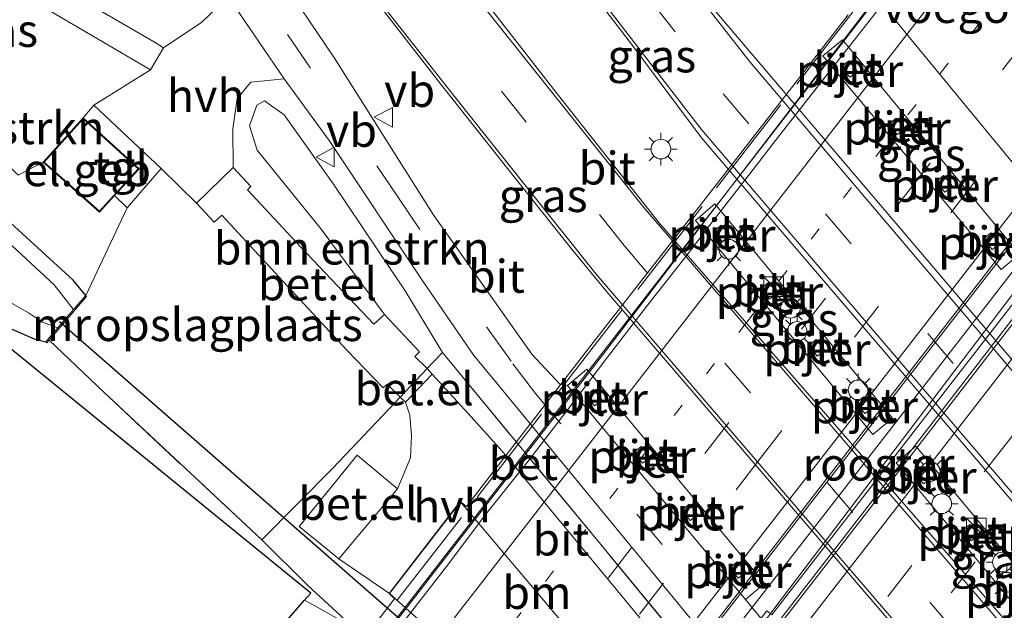
# Model space of a CAD drawing. Units: metres. Extents: x 100277 to 109942, y 499998 to 506250.
# Drawn here: x 109317 to 109392, y 503285 to 503330 of the extents above; entities that cross this region are included whole.
import ezdxf
from ezdxf.enums import TextEntityAlignment as Align

# ---------------------------------------------------------------- set-up
doc = ezdxf.new("R2010")
doc.units = ezdxf.units.M
for name, pattern in [('IE-TERREINAFSCHEIDING', [10, 8, -2]), ('VW-1-3_STREEP', [4, 1, -3]), ('VW-3-9_STREEP', [12, 3, -9])]:
    doc.linetypes.add(name, pattern=pattern)
doc.layers.get('0').update_dxf_attribs({"lineweight": 25})
for name, color, linetype, lineweight in [('B-ME-BV-GELEIDECONSTRUCTIE-GELEIDERAIL-L-B2', 213, 'BV-GELEIDERAIL', 18), ('B-ME-GR-BOMENSTRUIKEN-GV-B6', 93, 'Continuous', 18), ('B-ME-GW-TEENLIJN-L-B1', 93, 'Continuous', 18), ('B-ME-IE-GRASLAND-GV-B6', 93, 'Continuous', 18), ('B-ME-IE-GRONDWERKLIJN-GROND_INGERICHT-GV-B6', 253, 'Continuous', 18), ('B-ME-IE-INRICHTINGSELEMENT-GV-B7', 253, 'Continuous', 18), ('B-ME-IE-INRICHTINGSELEMENT-S-B1', 253, 'Continuous', 18), ('B-ME-IE-MEUBILAIR_WEGMEUBILAIR-LICHTMAST-S-B1', 8, 'Continuous', 18), ('B-ME-IE-MEUBILAIR_WEGMEUBILAIR-LIJNVERLICHT-L-B1', 8, 'VW-LIJNV', 18), ('B-ME-IE-TERREINAFSCHEIDING-DOORGANG-L-B1', 8, 'IE-TERREINAFSCHEIDING-KUNSTMATIG-OPEN', 18), ('B-ME-IE-TERREINAFSCHEIDING-RASTERHEKWERK-L-B1', 8, 'IE-TERREINAFSCHEIDING', 18), ('B-ME-IE-TERREINAFSCHEIDING-RASTERHEKWERK-L-B2', 8, 'IE-TERREINAFSCHEIDING', 18), ('B-ME-KG-KADASTRAAL-DAKRAND-L-B1', 13, 'Continuous', 18), ('B-ME-KW-PIJLER-GV-B6', 173, 'Continuous', 18), ('B-ME-KW-VIADUCT-GV-B7', 173, 'Continuous', 18), ('B-ME-KW-VOEGOVERGANG-L-B2', 8, 'Continuous', 18), ('B-ME-MW-MUUR-GV-B6', 8, 'IE-TERREINAFSCHEIDING-KUNSTMATIG', 18), ('B-ME-OB-BEKLEDING-GV-B6', 253, 'Continuous', 18), ('B-ME-OG-BEBOUWING-GV-B6', 173, 'Continuous', 18), ('B-ME-OG-WATER-GV-B6', 153, 'Continuous', 18), ('B-ME-VH-VERH_SOORT-BETON-OVERIG-GV-B6', 8, 'IE-TERREINAFSCHEIDING-NATUURLIJK-HOUTWAL', 18), ('B-ME-VH-VERH_SOORT-BETON-OVERIG-GV-B7', 8, 'IE-TERREINAFSCHEIDING-NATUURLIJK-HOUTWAL', 18), ('B-ME-VH-VERH_SOORT-BITUMEN-GV-B6', 8, 'IE-TERREINAFSCHEIDING-NATUURLIJK-HOUTWAL', 18), ('B-ME-VH-VERH_SOORT-BITUMEN-GV-B7', 8, 'Continuous', 18), ('B-ME-VH-VERH_SOORT-GV-B6', 8, 'Continuous', 18), ('B-ME-VH-VERH_SOORT-HALF_VERHARDING-GV-B6', 8, 'IE-TERREINAFSCHEIDING-NATUURLIJK-HOUTWAL', 18), ('B-ME-VH-VERH_SOORT-TEGELS-GV-B6', 8, 'Continuous', 18), ('B-ME-VW-MARKERING-13STREEP-045-L-B2', 255, 'VW-1-3_STREEP', 18), ('B-ME-VW-MARKERING-39STREEP-015-L-B1', 255, 'VW-3-9_STREEP', 18), ('B-ME-VW-MARKERING-39STREEP-015-L-B2', 255, 'VW-3-9_STREEP', 18), ('B-ME-VW-MARKERING-STREEP-015-L-B1', 7, 'Continuous', 18), ('B-ME-VW-MARKERING-STREEP-015-L-B2', 7, 'Continuous', 18), ('B-ME-VW-MEUBILAIR_WEGMEUBILAIR-VERKEERSBORD-S-B1', 8, 'Continuous', 18)]:
    doc.layers.add(name, color=color, linetype=linetype, lineweight=lineweight)
for name, color, linetype in [('B-ME-GW-INSTEEKWATERGANG-L-B1', 10, 'Continuous'), ('B-ME-KG-KADASTRAAL-OPNAMEDTMGRENS-L-B1', 10, 'Continuous'), ('B-ME-KW-DUIKER-L-B1', 10, 'Continuous')]:
    doc.layers.add(name, color=color, linetype=linetype)
doc.styles.add('NLCS-ISO', font='NLCS-ISO.TTF')
doc.linetypes.add('BV-GELEIDERAIL', pattern='A,10,-3,[108,NLCS.SHX,S=1,R=0,X=0,Y=0],-3', length=16)
doc.linetypes.add('IE-TERREINAFSCHEIDING-KUNSTMATIG', pattern='A,4,[82,NLCS.SHX,S=0.75,R=90,X=0,Y=0],4,-2', length=10)
doc.linetypes.add('IE-TERREINAFSCHEIDING-KUNSTMATIG-OPEN', pattern='A,7,-1.5,[67,NLCS.SHX,S=0.75,R=0,X=0,Y=0],-1.5', length=10)
doc.linetypes.add('IE-TERREINAFSCHEIDING-NATUURLIJK-HOUTWAL', pattern='A,7,-1.5,[67,NLCS.SHX,S=0.75,R=45,X=0,Y=0],-1.5,7,-1.5,[70,NLCS.SHX,S=0.75,R=0,X=0,Y=0],-1.5', length=20)
doc.linetypes.add('VW-LIJNV', pattern='A,0,-5,[102,NLCS.SHX,S=1,R=0,X=-0.625,Y=0],2.5,-0.5,[69,NLCS.SHX,S=0.5,R=0,X=0,Y=0],-0.5,2.5,[102,NLCS.SHX,S=1,R=180,X=0.625,Y=0],-5', length=16)

# ---------------------------------------------------------------- blocks, each defined once
blk = doc.blocks.new('kast')
blk.add_line((-0.75, -0.75), (0.75, 0.75))
blk.add_lwpolyline([(-0.75, 0.75), (0.75, 0.75), (0.75, -0.75), (-0.75, -0.75)], close=True)
blk = doc.blocks.new('lantaarnpaal')
for p, q in [((-0.884, 0.884), (-0.53, 0.53)), ((0, 0.75), (0, 1.25)), ((0.53, 0.53), (0.884, 0.884)), ((-0.75, 0), (-1.25, 0)), ((0.75, 0), (1.25, 0)), ((-0.53, -0.53), (-0.884, -0.884)), ((0.53, -0.53), (0.884, -0.884)), ((0, -0.75), (0, -1.25))]:
    blk.add_line(p, q)
blk.add_circle((0, 0), 0.75)
blk = doc.blocks.new('verkeersbord')
for p, q in [((0, 0.75), (-0.75, -0.625)), ((0.75, -0.625), (0, 0.75)), ((-0.75, -0.625), (0.75, -0.625))]:
    blk.add_line(p, q)

msp = doc.modelspace()

# ---------------------------------------------------------------- linework, layer by layer
at = {"layer": 'B-ME-BV-GELEIDECONSTRUCTIE-GELEIDERAIL-L-B2'}
for points in [[(109314.0436, 503243.8934, 7.8898), (109315.3388, 503245.4875, 7.9029), (109344.5403, 503283.213, 7.9547), (109372.3429, 503319.1141, 7.8348), (109387.2906, 503338.4753, 7.64)], [(109328.7755, 503230.8481, 8.3687), (109331.4873, 503234.3655, 8.3983), (109360.8244, 503272.3508, 8.4308), (109388.4597, 503308.017, 8.2843), (109400.119, 503322.9948, 8.1366)], [(109403.748, 503321.605, 8.173), (109383.825, 503295.796, 8.465), (109365.048, 503271.567, 8.528), (109344.646, 503245.222, 8.492), (109330.398, 503226.808, 8.477)]]:
    msp.add_polyline3d(points, dxfattribs=at)
at = {"layer": 'B-ME-GR-BOMENSTRUIKEN-GV-B6'}
for points in [[(109321.673, 503308.855, -0.229), (109320.709, 503310.036, -0.352), (109312.65, 503317.381, -0.805), (109305.125, 503324.398, -0.862), (109297.494, 503331.377, -0.799), (109295.541, 503332.901, -0.844), (109299.68, 503336.845, -0.358), (109302.725, 503340.072, -0.229), (109305.197, 503329.593, -0.364), (109316.52, 503318.032, -0.388), (109318.436, 503319.019, -0.298), (109322.716, 503315.206, -0.298), (109323.865, 503316.465, -0.25), (109324.827, 503315.535, -0.298), (109321.673, 503308.855, -0.229)], [(109344.407, 503307.412, -0.316), (109339.597, 503313.901, -0.163), (109334.721, 503319.94, -0.19), (109334.141, 503321.777, -0.193), (109334.705, 503323.366, -0.196), (109335.284, 503323.679, -0.22), (109336.768, 503322.623, -0.256), (109340.527, 503317.332, -0.265), (109345.985, 503309.22, -0.322), (109348.821, 503304.512, -0.328), (109348.119, 503303.768, -0.335), (109347.659, 503303.28, -0.334), (109346.716, 503304.204, -0.31), (109347.073, 503304.563, -0.325), (109344.407, 503307.412, -0.316)]]:
    msp.add_polyline3d(points, dxfattribs=at)
at = {"layer": 'B-ME-GW-INSTEEKWATERGANG-L-B1'}
for points in [[(109321.673, 503308.855, -0.229), (109320.709, 503310.036, -0.352), (109312.65, 503317.381, -0.805), (109305.125, 503324.398, -0.862), (109297.494, 503331.377, -0.799), (109295.541, 503332.901, -0.844), (109286.32, 503340.857, -0.844), (109278.072, 503347.372, -0.886), (109272.66, 503352.472, -0.943), (109271.305, 503353.993, -0.97)], [(109266.973, 503349.308, -0.55), (109274.347, 503342.356, -0.538), (109285.085, 503332.647, -0.505), (109295.548, 503323.342, -0.532), (109306.708, 503313.195, -0.505), (109313.272, 503307.521, -0.496), (109316.005, 503306.324, -0.622), (109317.746, 503305.559, -0.658), (109318.633, 503305.328, -0.319)]]:
    msp.add_polyline3d(points, dxfattribs=at)
at = {"layer": 'B-ME-GW-TEENLIJN-L-B1'}
msp.add_polyline3d([(109338.331, 503285.635, -0.379), (109339.404, 503285.059, -0.31), (109341.157, 503284.065, -0.361), (109342.351, 503283.284, -0.508)], dxfattribs=at)
at = {"layer": 'B-ME-IE-GRASLAND-GV-B6'}
for points in [[(109434.637, 503258.307, -0.124), (109425.038, 503267.819, -0.118), (109415.336, 503277.634, -0.055), (109406.098, 503287.581, -0.079), (109369.402, 503330.753, -0.052), (109363.268, 503338.842, -0.013), (109360.879, 503342.107, 0.017), (109359.85, 503343.567, 0.02), (109356.217, 503349.935, 0.005), (109352.451, 503356.595, -0.046), (109349.476, 503361.88, -0.052), (109347.135, 503366.194, -0.04), (109344.831, 503370.193, -0.07), (109343.018, 503373.154, -0.076), (109340.033, 503377.97, -0.142), (109333.548, 503388.126, -0.073), (109324.288, 503403.19, 0.023)], [(109398.987, 503397.65, 0.458), (109394.652, 503391.586, 0.506), (109389.17, 503384.944, 0.464), (109383.032, 503378.164, 0.401), (109378.547, 503373.278, 0.437), (109373.414, 503368.446, 0.446), (109370.241, 503364.404, -0.01), (109368.669, 503361.607, -0.043), (109367.454, 503358.307, -0.235), (109366.644, 503355.01, -0.316), (109366.548, 503352.123, -0.493), (109368.488, 503348.515, -0.481), (109372.343, 503342.515, -0.49), (109377.494, 503336.551, -0.187), (109381.197, 503332.428, -0.07), (109410.928, 503296.243, -0.019), (109412.719, 503293.869, -0.133), (109414.923, 503291.944, -0.25), (109417.775, 503290.76, -0.301), (109420.429, 503290.482, -0.316), (109423.737, 503290.394, -0.235), (109426.663, 503291.317, -0.202), (109429.498, 503292.976, -0.169)], [(109301.476, 503378.576, -0.097), (109307.42, 503369.543, -0.115), (109314.189, 503359.386, -0.115), (109323.063, 503346.219, -0.097), (109331.068, 503334.311, -0.055), (109332.21, 503332.101, -0.202), (109331.657, 503330.784, -0.307), (109330.521, 503329.676, -0.334), (109327.597, 503327.725, -0.259), (109326.948, 503328.125, -0.226), (109315.61, 503334.753, -0.223), (109304.1, 503341.529, -0.193), (109304.637, 503342.098, -0.304), (109312.072, 503350.258, -0.124), (109321.616, 503339.657, -0.241), (109328.577, 503332.04, -0.217), (109329.726, 503331.255, -0.217), (109330.566, 503332.11, -0.217), (109330.308, 503333.892, -0.217), (109319.042, 503350.273, -0.226), (109315.809, 503354.358, -0.127), (109307.409, 503367.307, -0.235), (109300.468, 503377.896, -0.134), (109301.476, 503378.576, -0.097)], [(109318.633, 503305.328, -0.319), (109317.746, 503305.559, -0.658), (109316.005, 503306.324, -0.622), (109313.272, 503307.521, -0.496), (109306.708, 503313.195, -0.505), (109295.548, 503323.342, -0.532), (109285.085, 503332.647, -0.505), (109274.347, 503342.356, -0.538), (109266.973, 503349.308, -0.55), (109267.968, 503350.387, -1.447), (109273.648, 503345.102, -1.447), (109283.085, 503337.004, -1.447), (109291.981, 503329.177, -1.447), (109302.072, 503320.025, -1.447), (109310.792, 503312.489, -1.447), (109314.717, 503309.005, -1.447), (109317.309, 503307.537, -1.447), (109318.389, 503306.831, -1.447), (109319.553, 503306.386, -1.447), (109318.633, 503305.328, -0.319)], [(109318.633, 503305.328, -0.319), (109318.715, 503305.255, -0.319), (109318.888, 503305.447, -0.337), (109323.033, 503301.505, -0.304), (109335.087, 503290.222, -0.364), (109338.573, 503286.742, -0.496), (109342.351, 503283.284, -0.508), (109341.157, 503284.065, -0.361), (109339.404, 503285.059, -0.31), (109338.331, 503285.635, -0.379), (109338.803, 503286.176, -0.371), (109307.22, 503311.905, -0.167), (109265.871, 503348.112, -0.227), (109266.973, 503349.308, -0.55), (109274.347, 503342.356, -0.538), (109285.085, 503332.647, -0.505), (109295.548, 503323.342, -0.532), (109306.708, 503313.195, -0.505), (109313.272, 503307.521, -0.496), (109316.005, 503306.324, -0.622), (109317.746, 503305.559, -0.658), (109318.633, 503305.328, -0.319)], [(109318.436, 503319.019, -0.298), (109316.52, 503318.032, -0.388), (109305.197, 503329.593, -0.364), (109302.725, 503340.072, -0.229), (109314.635, 503333.102, -0.259), (109326.61, 503326.052, -0.247), (109322.3, 503323.355, -0.298), (109321.47, 503322.393, -0.298), (109318.436, 503319.019, -0.298)], [(109368.547, 503320.882, 0.221), (109401.345, 503282.484, 0.227), (109408.662, 503274.752, 0.158), (109417.234, 503266.04, 0.14), (109414.981, 503263.196, 0.065), (109413.486, 503264.728, 0.071), (109412.784, 503265.258, 0.014), (109410.99, 503266.936, 0.023), (109409.027, 503268.611, 0.005), (109404.869, 503271.999, 0.02), (109400.002, 503275.735, 0.059), (109396.869, 503278.2, 0.047), (109396.15, 503278.943, 0.014), (109365.299, 503314.415, 0.191), (109357.494, 503324.323, 0.221), (109345.426, 503339.832, 0.2)], [(109356.505, 503336.806, 0.335), (109363.223, 503328.002, 0.281), (109368.547, 503320.882, 0.221)], [(109373.648, 503283.56, 0.218), (109371.9, 503285.694, 0.228), (109373.345, 503286.917, 0.227), (109359.82, 503303.249, 0.205), (109358.353, 503302.004, 0.2), (109357.78, 503302.077, 0.2), (109355.625, 503304.38, 0.107), (109348.126, 503315.028, -0.019), (109340.621, 503326.954, 0.071), (109336.12, 503333.629, 0.074)], [(109321.673, 503308.855, -0.229), (109320.752, 503307.787, -1.447), (109319.262, 503309.663, -1.447), (109313.572, 503314.949, -1.447), (109308.794, 503319.7, -1.447), (109300.658, 503327.195, -1.447), (109294.981, 503332.33, -1.447), (109295.541, 503332.901, -0.844), (109297.494, 503331.377, -0.799), (109305.125, 503324.398, -0.862), (109312.65, 503317.381, -0.805), (109320.709, 503310.036, -0.352), (109321.673, 503308.855, -0.229)], [(109342.612, 503332.824, 0.299), (109348.69, 503324.984, 0.308), (109353.871, 503318.41, 0.275), (109358.661, 503312.422, 0.293), (109361.34, 503309.141, 0.308), (109392.871, 503272.401, 0.251)], [(109377.799, 503327.109, 0.216), (109391.352, 503310.83, 0.219), (109392.766, 503312.005, 0.166), (109379.277, 503328.352, 0.209), (109377.799, 503327.109, 0.216)], [(109332.897, 503318.621, -0.184), (109332.868, 503321.55, -0.118), (109333.204, 503323.859, -0.181), (109334.247, 503325.107, -0.115), (109336.782, 503325.37, -0.166), (109340.194, 503320.665, -0.136), (109347.332, 503309.935, -0.136), (109351.213, 503304.279, -0.112), (109352.943, 503302.188, -0.133), (109384.554, 503263.745, -0.316)], [(109388.112, 503256.829, -0.256), (109348.821, 503304.512, -0.328), (109345.985, 503309.22, -0.322), (109340.527, 503317.332, -0.265), (109336.768, 503322.623, -0.256), (109335.284, 503323.679, -0.22), (109334.705, 503323.366, -0.196), (109334.141, 503321.777, -0.193), (109334.721, 503319.94, -0.19), (109339.597, 503313.901, -0.163), (109344.407, 503307.412, -0.316), (109343.608, 503306.661, -0.223), (109338.05, 503312.54, -0.208), (109333.99, 503316.908, -0.19), (109334.254, 503317.166, -0.19), (109332.897, 503318.621, -0.184)], [(109368.103, 503314.575, 0.206), (109381.6, 503298.261, 0.216), (109383.081, 503299.504, 0.255), (109369.555, 503315.831, 0.2), (109368.103, 503314.575, 0.206)], [(109368.523, 503278.632, -0.358), (109353.368, 503297.003, -0.358), (109350.758, 503299.899, -0.358), (109348.051, 503302.856, -0.316), (109347.659, 503303.28, -0.334), (109348.119, 503303.768, -0.335), (109348.821, 503304.512, -0.328)], [(109348.821, 503304.512, -0.328), (109388.112, 503256.829, -0.256)], [(109342.351, 503283.284, -0.508), (109338.573, 503286.742, -0.496), (109335.087, 503290.222, -0.364), (109340.494, 503295.685, -0.412), (109345.212, 503300.686, -0.364), (109345.614, 503301.112, -0.37), (109346.022, 503300.72, -0.334), (109346.359, 503299.743, -0.541), (109346.465, 503298.152, -0.562), (109346.408, 503296.488, -0.508), (109345.409, 503294.13, -0.421), (109342.326, 503296.697, -0.448), (109337.912, 503291.26, -0.478), (109340.942, 503288.778, -0.481), (109344.808, 503286.155, -0.427), (109362.049, 503270.632, -0.418)], [(109383.364, 503296.112, 0.221), (109396.941, 503279.791, 0.228), (109398.449, 503281.085, 0.228), (109384.864, 503297.36, 0.222), (109383.364, 503296.112, 0.221)], [(109336.836, 503283.919, 0.887), (109338.331, 503285.635, -0.379), (109339.404, 503285.059, -0.31), (109341.157, 503284.065, -0.361), (109342.351, 503283.284, -0.508), (109376.679, 503253.991, -0.478), (109377.209, 503251.875, -0.496), (109378.23, 503249.469, -0.397), (109379.682, 503247.456, -0.385), (109381.699, 503245.212, -0.397), (109387.199, 503240.531, -0.625), (109392.939, 503235.56, -0.787), (109391.259, 503233.451, 0.791), (109386.584, 503237.658, 0.758), (109381.381, 503242.399, 0.749), (109378.167, 503245.399, 0.719), (109376.809, 503247.109, 0.725), (109375.909, 503249.637, 0.74), (109375.256, 503251.512, 0.761), (109340.93, 503281.429, 0.815), (109338.625, 503283.128, 0.839), (109336.836, 503283.919, 0.887)]]:
    msp.add_polyline3d(points, dxfattribs=at)
at = {"layer": 'B-ME-IE-GRONDWERKLIJN-GROND_INGERICHT-GV-B6'}
msp.add_polyline3d([(109321.673, 503308.855, -0.229), (109324.827, 503315.535, -0.298), (109327.406, 503318.534, -0.274), (109330.117, 503315.886, -0.28), (109331.457, 503314.448, -0.271), (109332.038, 503314.972, -0.253), (109336.367, 503310.281, -0.289), (109341.574, 503304.669, -0.28), (109344.311, 503301.82, -0.328), (109344.611, 503302.107, -0.367), (109345.614, 503301.112, -0.37), (109345.212, 503300.686, -0.364), (109340.494, 503295.685, -0.412), (109335.087, 503290.222, -0.364), (109323.033, 503301.505, -0.304), (109318.888, 503305.447, -0.337), (109321.742, 503308.784, -0.229), (109321.673, 503308.855, -0.229)], dxfattribs=at)
at = {"layer": 'B-ME-IE-INRICHTINGSELEMENT-GV-B7'}
msp.add_polyline3d([(109402.65, 503322.968, 7.586), (109403.219, 503322.358, 7.493), (109389.027, 503304.058, 7.703), (109373.899, 503284.52, 7.763), (109373.528, 503284.814, 7.763), (109373.01, 503284.163, 7.763), (109373.378, 503283.853, 7.763), (109356.768, 503262.449, 7.865), (109355.594, 503263.417, 7.88), (109379.713, 503294.498, 7.817), (109400.943, 503321.917, 7.619), (109402.65, 503322.968, 7.586)], dxfattribs=at)
at = {"layer": 'B-ME-IE-MEUBILAIR_WEGMEUBILAIR-LIJNVERLICHT-L-B1'}
msp.add_polyline3d([(109286.201, 503172.802, 7.241), (109316.603, 503211.964, 7.571), (109373.582, 503284.311, 7.949), (109427.689, 503355.743, 7.073), (109446.684, 503381.341, 6.767)], dxfattribs=at)
at = {"layer": 'B-ME-IE-TERREINAFSCHEIDING-DOORGANG-L-B1'}
msp.add_polyline3d([(109345.212, 503300.686, -0.364), (109345.614, 503301.112, -0.37), (109347.659, 503303.28, -0.334), (109348.119, 503303.768, -0.335)], dxfattribs=at)
at = {"layer": 'B-ME-IE-TERREINAFSCHEIDING-RASTERHEKWERK-L-B1'}
for points in [[(109318.888, 503305.447, -0.337), (109323.033, 503301.505, -0.304), (109335.087, 503290.222, -0.364), (109338.573, 503286.742, -0.496), (109342.351, 503283.284, -0.508)], [(109348.119, 503303.768, -0.335), (109348.821, 503304.512, -0.328), (109388.112, 503256.829, -0.256), (109386.495, 503252.84, -0.619), (109386.004, 503251.616, -1.417), (109385.524, 503250.591, -1.417)], [(109335.087, 503290.222, -0.364), (109340.494, 503295.685, -0.412), (109345.212, 503300.686, -0.364)]]:
    msp.add_polyline3d(points, dxfattribs=at)
at = {"layer": 'B-ME-IE-TERREINAFSCHEIDING-RASTERHEKWERK-L-B2'}
msp.add_polyline3d([(109387.848, 503342.812, 7.169), (109386.835, 503339.197, 7.202), (109368.599, 503315.64, 7.412), (109350.27, 503291.936, 7.433), (109324.618, 503258.849, 7.358), (109313.411, 503244.445, 7.532), (109310.365, 503242.718, 7.532)], dxfattribs=at)
at = {"layer": 'B-ME-KG-KADASTRAAL-DAKRAND-L-B1'}
msp.add_polyline3d([(109322.712, 503315.276, 3.362), (109318.507, 503319.023, 3.356), (109321.474, 503322.322, 3.359), (109325.663, 503318.509, 3.38), (109322.712, 503315.276, 3.362)], dxfattribs=at)
at = {"layer": 'B-ME-KG-KADASTRAAL-OPNAMEDTMGRENS-L-B1'}
msp.add_polyline3d([(109216.32, 503227.555, -0.92), (109272.102, 503303.908, -0.973), (109273.027, 503305.173, -1.642), (109275.123, 503308.036, -1.642), (109303.312, 503284.483, -1.642), (109313.344, 503273.706, -1.642), (109315.246, 503271.841, -0.634), (109321.208, 503265.991, -0.634), (109325.939, 503271.419, -0.334), (109327.447, 503273.149, 0.638), (109328.222, 503274.038, 0.854), (109329.034, 503274.97, 0.83), (109329.584, 503275.6, 1.232), (109334.357, 503281.075, 1.229), (109334.972, 503281.78, 0.902), (109335.667, 503282.577, 0.956), (109336.836, 503283.919, 0.887), (109338.331, 503285.635, -0.379), (109338.803, 503286.176, -0.371), (109307.22, 503311.905, -0.167), (109265.871, 503348.112, -0.227)], dxfattribs=at)
at = {"layer": 'B-ME-KW-DUIKER-L-B1'}
msp.add_line((109319.669, 503306.871, -1.447), (109383.633, 503250.999, -1.393), dxfattribs=at)
at = {"layer": 'B-ME-KW-PIJLER-GV-B6'}
for points in [[(109379.847, 503325.488, 0.216), (109379.198, 503326.287, 0.216), (109379.762, 503326.743, 0.209), (109380.437, 503325.922, 0.209), (109379.847, 503325.488, 0.216)], [(109383.456, 503321.115, 0.216), (109382.807, 503321.914, 0.216), (109383.371, 503322.37, 0.209), (109384.045, 503321.548, 0.209), (109383.456, 503321.115, 0.216)], [(109387.065, 503316.742, 0.216), (109386.415, 503317.541, 0.216), (109386.979, 503317.997, 0.209), (109387.654, 503317.175, 0.209), (109387.065, 503316.742, 0.216)], [(109370.135, 503312.96, 0.2), (109369.485, 503313.759, 0.2), (109370.049, 503314.215, 0.2), (109370.724, 503313.393, 0.2), (109370.135, 503312.96, 0.2)], [(109390.673, 503312.368, 0.216), (109390.024, 503313.168, 0.216), (109390.588, 503313.623, 0.209), (109391.263, 503312.802, 0.209), (109390.673, 503312.368, 0.216)], [(109373.746, 503308.602, 0.203), (109373.096, 503309.401, 0.203), (109373.66, 503309.856, 0.2), (109374.335, 503309.035, 0.201), (109373.746, 503308.602, 0.203)], [(109377.363, 503304.235, 0.204), (109376.714, 503305.034, 0.204), (109377.278, 503305.49, 0.202), (109377.952, 503304.669, 0.202), (109377.363, 503304.235, 0.204)], [(109360.412, 503300.44, 0.253), (109359.763, 503301.239, 0.256), (109360.327, 503301.695, 0.255), (109361.001, 503300.873, 0.235), (109360.412, 503300.44, 0.253)], [(109380.98, 503299.869, 0.216), (109380.331, 503300.668, 0.216), (109380.895, 503301.124, 0.22), (109381.57, 503300.303, 0.22), (109380.98, 503299.869, 0.216)], [(109364.049, 503296.085, 0.253), (109363.4, 503296.884, 0.256), (109363.964, 503297.339, 0.255), (109364.638, 503296.518, 0.235), (109364.049, 503296.085, 0.253)], [(109385.443, 503294.499, 0.222), (109384.794, 503295.298, 0.222), (109385.358, 503295.753, 0.222), (109386.032, 503294.932, 0.222), (109385.443, 503294.499, 0.222)], [(109344.808, 503286.155, -0.427), (109350.201, 503293.124, -0.415), (109365.459, 503275.04, -0.415), (109362.147, 503270.759, 0.995), (109362.049, 503270.632, -0.418), (109344.808, 503286.155, -0.427)], [(109367.695, 503291.702, 0.253), (109367.045, 503292.501, 0.256), (109367.609, 503292.957, 0.255), (109368.284, 503292.135, 0.235), (109367.695, 503291.702, 0.253)], [(109389.077, 503290.146, 0.223), (109388.427, 503290.945, 0.223), (109388.991, 503291.401, 0.222), (109389.666, 503290.579, 0.223), (109389.077, 503290.146, 0.223)], [(109371.353, 503287.31, 0.253), (109370.703, 503288.109, 0.256), (109371.267, 503288.565, 0.255), (109371.942, 503287.743, 0.235), (109371.353, 503287.31, 0.253)]]:
    msp.add_polyline3d(points, dxfattribs=at)
at = {"layer": 'B-ME-KW-VIADUCT-GV-B7'}
msp.add_polyline3d([(109345.449, 503213.353, 7.343), (109330.119, 503226.99, 7.794), (109329.575, 503226.312, 7.824), (109328.867, 503226.859, 7.809), (109328.74, 503226.488, 7.812), (109328.077, 503226.712, 7.803), (109328.943, 503230.044, 7.845), (109328.357, 503230.563, 7.839), (109328.666, 503230.945, 7.764), (109313.86, 503244.056, 7.257), (109313.42, 503243.529, 7.284), (109310.648, 503242.024, 7.308), (109310.206, 503242.788, 7.152), (109313.276, 503244.552, 7.464), (109328.395, 503264.017, 7.476), (109345.189, 503285.736, 7.38), (109344.774, 503286.138, 7.35), (109350.186, 503293.143, 7.374), (109350.672, 503292.77, 7.391), (109360.135, 503305.035, 7.38), (109368.336, 503315.599, 7.26), (109379.722, 503330.253, 7.149)], dxfattribs=at)
at = {"layer": 'B-ME-MW-MUUR-GV-B6'}
msp.add_polyline3d([(109318.633, 503305.328, -0.319), (109319.553, 503306.386, -1.447), (109320.752, 503307.787, -1.447), (109321.673, 503308.855, -0.229), (109321.742, 503308.784, -0.229), (109318.888, 503305.447, -0.337), (109318.715, 503305.255, -0.319), (109318.633, 503305.328, -0.319)], dxfattribs=at)
at = {"layer": 'B-ME-OB-BEKLEDING-GV-B6'}
msp.add_polyline3d([(109417.023, 503303.478, 5.277), (109410.928, 503296.243, -0.019), (109381.197, 503332.428, -0.07), (109386.081, 503338.634, 4.671), (109400.486, 503321.352, 5.274), (109401.483, 503322.489, 5.271), (109417.023, 503303.478, 5.277)], dxfattribs=at)
at = {"layer": 'B-ME-OG-BEBOUWING-GV-B6'}
msp.add_polyline3d([(109318.436, 503319.019, -0.298), (109321.47, 503322.393, -0.298), (109325.734, 503318.512, -0.298), (109323.865, 503316.465, -0.25), (109322.716, 503315.206, -0.298), (109318.436, 503319.019, -0.298)], dxfattribs=at)
at = {"layer": 'B-ME-OG-WATER-GV-B6'}
msp.add_polyline3d([(109319.553, 503306.386, -1.447), (109318.389, 503306.831, -1.447), (109317.309, 503307.537, -1.447), (109314.717, 503309.005, -1.447), (109310.792, 503312.489, -1.447), (109302.072, 503320.025, -1.447), (109291.981, 503329.177, -1.447), (109283.085, 503337.004, -1.447), (109273.648, 503345.102, -1.447), (109267.968, 503350.387, -1.447), (109270.727, 503353.373, -1.447), (109281.37, 503343.383, -1.447), (109289.369, 503336.865, -1.447), (109294.981, 503332.33, -1.447), (109300.658, 503327.195, -1.447), (109308.794, 503319.7, -1.447), (109313.572, 503314.949, -1.447), (109319.262, 503309.663, -1.447), (109320.752, 503307.787, -1.447), (109319.553, 503306.386, -1.447)], dxfattribs=at)
at = {"layer": 'B-ME-VH-VERH_SOORT-BETON-OVERIG-GV-B6'}
for points in [[(109379.277, 503328.352, 0.209), (109392.766, 503312.005, 0.166), (109391.352, 503310.83, 0.219), (109377.799, 503327.109, 0.216), (109379.277, 503328.352, 0.209)], [(109379.198, 503326.287, 0.216), (109379.847, 503325.488, 0.216), (109380.437, 503325.922, 0.209), (109379.762, 503326.743, 0.209), (109379.198, 503326.287, 0.216)], [(109382.807, 503321.914, 0.216), (109383.456, 503321.115, 0.216), (109384.045, 503321.548, 0.209), (109383.371, 503322.37, 0.209), (109382.807, 503321.914, 0.216)], [(109386.415, 503317.541, 0.216), (109387.065, 503316.742, 0.216), (109387.654, 503317.175, 0.209), (109386.979, 503317.997, 0.209), (109386.415, 503317.541, 0.216)], [(109369.555, 503315.831, 0.2), (109383.081, 503299.504, 0.255), (109381.6, 503298.261, 0.216), (109368.103, 503314.575, 0.206), (109369.555, 503315.831, 0.2)], [(109369.485, 503313.759, 0.2), (109370.135, 503312.96, 0.2), (109370.724, 503313.393, 0.2), (109370.049, 503314.215, 0.2), (109369.485, 503313.759, 0.2)], [(109390.024, 503313.168, 0.216), (109390.673, 503312.368, 0.216), (109391.263, 503312.802, 0.209), (109390.588, 503313.623, 0.209), (109390.024, 503313.168, 0.216)], [(109373.096, 503309.401, 0.203), (109373.746, 503308.602, 0.203), (109374.335, 503309.035, 0.201), (109373.66, 503309.856, 0.2), (109373.096, 503309.401, 0.203)], [(109376.714, 503305.034, 0.204), (109377.363, 503304.235, 0.204), (109377.952, 503304.669, 0.202), (109377.278, 503305.49, 0.202), (109376.714, 503305.034, 0.204)], [(109359.82, 503303.249, 0.205), (109373.345, 503286.917, 0.227), (109371.9, 503285.694, 0.228), (109358.353, 503302.004, 0.2), (109359.82, 503303.249, 0.205)], [(109359.763, 503301.239, 0.256), (109360.412, 503300.44, 0.253), (109361.001, 503300.873, 0.235), (109360.327, 503301.695, 0.255), (109359.763, 503301.239, 0.256)], [(109380.331, 503300.668, 0.216), (109380.98, 503299.869, 0.216), (109381.57, 503300.303, 0.22), (109380.895, 503301.124, 0.22), (109380.331, 503300.668, 0.216)], [(109363.4, 503296.884, 0.256), (109364.049, 503296.085, 0.253), (109364.638, 503296.518, 0.235), (109363.964, 503297.339, 0.255), (109363.4, 503296.884, 0.256)], [(109384.864, 503297.36, 0.222), (109398.449, 503281.085, 0.228), (109396.941, 503279.791, 0.228), (109383.364, 503296.112, 0.221), (109384.864, 503297.36, 0.222)], [(109384.794, 503295.298, 0.222), (109385.443, 503294.499, 0.222), (109386.032, 503294.932, 0.222), (109385.358, 503295.753, 0.222), (109384.794, 503295.298, 0.222)], [(109367.045, 503292.501, 0.256), (109367.695, 503291.702, 0.253), (109368.284, 503292.135, 0.235), (109367.609, 503292.957, 0.255), (109367.045, 503292.501, 0.256)], [(109388.427, 503290.945, 0.223), (109389.077, 503290.146, 0.223), (109389.666, 503290.579, 0.223), (109388.991, 503291.401, 0.222), (109388.427, 503290.945, 0.223)], [(109370.703, 503288.109, 0.256), (109371.353, 503287.31, 0.253), (109371.942, 503287.743, 0.235), (109371.267, 503288.565, 0.255), (109370.703, 503288.109, 0.256)]]:
    msp.add_polyline3d(points, dxfattribs=at)
at = {"layer": 'B-ME-VH-VERH_SOORT-BETON-OVERIG-GV-B7'}
for points in [[(109313.893, 503244.093, 7.257), (109329.201, 503263.197, 7.17), (109346.635, 503285.738, 7.311), (109351.414, 503291.936, 7.29), (109361.003, 503304.31, 7.245), (109369.074, 503314.903, 7.229), (109380.312, 503329.543, 7.194), (109387.117, 503338.607, 7.092)], [(109383.242, 503332.265, 7.004), (109380.18, 503328.312, 7.031), (109377.083, 503324.386, 7.065), (109373.999, 503320.45, 7.087), (109372.486, 503318.46, 7.099), (109369.413, 503314.517, 7.111), (109367.449, 503311.951, 7.128), (109364.374, 503308.009, 7.153), (109361.314, 503304.054, 7.17), (109358.297, 503300.067, 7.19), (109355.259, 503296.095, 7.197), (109352.121, 503292.201, 7.213), (109349.128, 503288.195, 7.221), (109346.065, 503284.243, 7.229), (109342.993, 503280.299, 7.228), (109339.928, 503276.348, 7.222), (109336.868, 503272.394, 7.225), (109333.789, 503268.454, 7.229), (109329.194, 503262.526, 7.217), (109326.109, 503258.592, 7.218), (109323.033, 503254.65, 7.212), (109319.996, 503250.678, 7.198), (109316.936, 503246.723, 7.193), (109314.503, 503243.555, 7.18)]]:
    msp.add_polyline3d(points, dxfattribs=at)
at = {"layer": 'B-ME-VH-VERH_SOORT-BITUMEN-GV-B6'}
for points in [[(109496.076, 503190.434, 0.56), (109417.801, 503266.755, 0.066), (109417.467, 503266.333, 0.146), (109417.234, 503266.04, 0.14), (109408.662, 503274.752, 0.158), (109401.345, 503282.484, 0.227), (109368.547, 503320.882, 0.221), (109363.223, 503328.002, 0.281), (109356.505, 503336.806, 0.335), (109351.165, 503344.14, 0.299), (109345.646, 503351.858, 0.338), (109340.11, 503359.867, 0.32), (109336.272, 503365.457, 0.254), (109332.132, 503371.662, 0.281), (109326.872, 503379.76, 0.269), (109319.925, 503391.024, 0.278), (109320.113, 503391.151, 0.32), (109322.594, 503392.824, 0.218), (109323.38, 503393.355, 0.033), (109300.434, 503431.11, 0.048)], [(109324.288, 503403.19, 0.023), (109333.548, 503388.126, -0.073), (109340.033, 503377.97, -0.142), (109343.018, 503373.154, -0.076), (109344.831, 503370.193, -0.07), (109347.135, 503366.194, -0.04), (109349.476, 503361.88, -0.052), (109352.451, 503356.595, -0.046), (109356.217, 503349.935, 0.005), (109359.85, 503343.567, 0.02), (109360.879, 503342.107, 0.017), (109363.268, 503338.842, -0.013), (109369.402, 503330.753, -0.052), (109406.098, 503287.581, -0.079), (109415.336, 503277.634, -0.055), (109425.038, 503267.819, -0.118)], [(109345.426, 503339.832, 0.2), (109357.494, 503324.323, 0.221), (109365.299, 503314.415, 0.191), (109396.15, 503278.943, 0.014), (109396.869, 503278.2, 0.047), (109400.002, 503275.735, 0.059), (109404.869, 503271.999, 0.02), (109409.027, 503268.611, 0.005), (109410.99, 503266.936, 0.023), (109412.784, 503265.258, 0.014), (109413.486, 503264.728, 0.071), (109414.981, 503263.196, 0.065), (109414.638, 503262.763, -0.001), (109412.618, 503260.214, 0.047), (109410.655, 503257.736, 0.215), (109408.787, 503255.38, 0.245), (109408.631, 503255.183, 0.248), (109401.589, 503262.78, 0.251), (109392.871, 503272.401, 0.251), (109361.34, 503309.141, 0.308), (109358.661, 503312.422, 0.293), (109353.871, 503318.41, 0.275), (109348.69, 503324.984, 0.308), (109342.612, 503332.824, 0.299)], [(109336.12, 503333.629, 0.074), (109340.621, 503326.954, 0.071), (109348.126, 503315.028, -0.019), (109355.625, 503304.38, 0.107), (109357.78, 503302.077, 0.2), (109358.353, 503302.004, 0.2), (109371.9, 503285.694, 0.228), (109373.648, 503283.56, 0.218)], [(109384.554, 503263.745, -0.316), (109352.943, 503302.188, -0.133), (109351.213, 503304.279, -0.112), (109347.332, 503309.935, -0.136), (109340.194, 503320.665, -0.136), (109336.782, 503325.37, -0.166), (109332.21, 503332.101, -0.202)]]:
    msp.add_polyline3d(points, dxfattribs=at)
at = {"layer": 'B-ME-VH-VERH_SOORT-BITUMEN-GV-B7'}
for points in [[(109346.065, 503284.243, 7.229), (109349.128, 503288.195, 7.221), (109352.121, 503292.201, 7.213), (109355.259, 503296.095, 7.197), (109358.297, 503300.067, 7.19), (109361.314, 503304.054, 7.17), (109364.374, 503308.009, 7.153), (109367.449, 503311.951, 7.128), (109369.413, 503314.517, 7.111), (109372.486, 503318.46, 7.099), (109373.999, 503320.45, 7.087), (109377.083, 503324.386, 7.065), (109380.18, 503328.312, 7.031), (109383.242, 503332.265, 7.004)], [(109399.983, 503323.081, 7.548), (109391.131, 503311.733, 7.59), (109381.063, 503298.749, 7.731), (109368.094, 503281.973, 7.842)], [(109416.734, 503305.988, 7.106), (109405.819, 503292.069, 7.22), (109387.662, 503268.916, 7.346), (109371.337, 503247.888, 7.343), (109357.557, 503229.986, 7.322), (109344.977, 503213.843, 7.286), (109342.692, 503215.872, 7.427), (109339.837, 503218.412, 7.499), (109336.984, 503220.95, 7.589), (109334.277, 503223.357, 7.73), (109331.561, 503225.773, 7.784), (109330.152, 503227.027, 7.794), (109341.023, 503240.835, 7.86), (109352.838, 503256.066, 7.917), (109366.11, 503273.294, 7.917), (109380.706, 503292.12, 7.782), (109393.304, 503308.442, 7.71), (109403.6, 503321.8, 7.575), (109404.824, 503320.326, 7.565), (109407.186, 503317.483, 7.496), (109409.576, 503314.606, 7.433), (109412.073, 503311.599, 7.316), (109414.739, 503308.389, 7.16), (109416.734, 503305.988, 7.106)]]:
    msp.add_polyline3d(points, dxfattribs=at)
at = {"layer": 'B-ME-VH-VERH_SOORT-GV-B6'}
for points in [[(109326.61, 503326.052, -0.247), (109314.635, 503333.102, -0.259), (109302.725, 503340.072, -0.229), (109304.1, 503341.529, -0.193), (109315.61, 503334.753, -0.223), (109326.948, 503328.125, -0.226), (109327.597, 503327.725, -0.259), (109326.61, 503326.052, -0.247)], [(109332.897, 503318.621, -0.184), (109334.254, 503317.166, -0.19), (109333.99, 503316.908, -0.19), (109338.05, 503312.54, -0.208), (109343.608, 503306.661, -0.223), (109344.407, 503307.412, -0.316), (109347.073, 503304.563, -0.325), (109346.716, 503304.204, -0.31), (109347.659, 503303.28, -0.334), (109345.614, 503301.112, -0.37), (109344.611, 503302.107, -0.367), (109344.311, 503301.82, -0.328), (109341.574, 503304.669, -0.28), (109336.367, 503310.281, -0.289), (109332.038, 503314.972, -0.253), (109331.457, 503314.448, -0.271), (109330.117, 503315.886, -0.28), (109332.897, 503318.621, -0.184)], [(109346.022, 503300.72, -0.334), (109345.614, 503301.112, -0.37), (109347.659, 503303.28, -0.334), (109348.051, 503302.856, -0.316), (109346.022, 503300.72, -0.334)], [(109345.409, 503294.13, -0.421), (109340.942, 503288.778, -0.481), (109337.912, 503291.26, -0.478), (109342.326, 503296.697, -0.448), (109345.409, 503294.13, -0.421)]]:
    msp.add_polyline3d(points, dxfattribs=at)
at = {"layer": 'B-ME-VH-VERH_SOORT-HALF_VERHARDING-GV-B6'}
for points in [[(109332.897, 503318.621, -0.184), (109330.117, 503315.886, -0.28), (109327.406, 503318.534, -0.274), (109322.3, 503323.355, -0.298), (109326.61, 503326.052, -0.247), (109327.597, 503327.725, -0.259), (109330.521, 503329.676, -0.334), (109331.657, 503330.784, -0.307), (109332.21, 503332.101, -0.202), (109336.782, 503325.37, -0.166), (109334.247, 503325.107, -0.115), (109333.204, 503323.859, -0.181), (109332.868, 503321.55, -0.118), (109332.897, 503318.621, -0.184)], [(109340.942, 503288.778, -0.481), (109345.409, 503294.13, -0.421), (109346.408, 503296.488, -0.508), (109346.465, 503298.152, -0.562), (109346.359, 503299.743, -0.541), (109346.022, 503300.72, -0.334), (109348.051, 503302.856, -0.316), (109350.758, 503299.899, -0.358), (109353.368, 503297.003, -0.358), (109368.523, 503278.632, -0.358), (109365.459, 503275.04, -0.415), (109350.201, 503293.124, -0.415), (109344.808, 503286.155, -0.427), (109340.942, 503288.778, -0.481)]]:
    msp.add_polyline3d(points, dxfattribs=at)
at = {"layer": 'B-ME-VH-VERH_SOORT-TEGELS-GV-B6'}
msp.add_polyline3d([(109324.827, 503315.535, -0.298), (109323.865, 503316.465, -0.25), (109325.734, 503318.512, -0.298), (109321.47, 503322.393, -0.298), (109322.3, 503323.355, -0.298), (109327.406, 503318.534, -0.274), (109324.827, 503315.535, -0.298)], dxfattribs=at)
at = {"layer": 'B-ME-VW-MARKERING-13STREEP-045-L-B2'}
for points in [[(109319.4992, 503239.1286, 7.341), (109341.9637, 503268.1052, 7.4205), (109371.9944, 503306.824, 7.3439), (109390.6319, 503330.7996, 7.1819)], [(109412.073, 503311.599, 7.316), (109398.159, 503293.658, 7.475), (109384.728, 503276.304, 7.532), (109372.597, 503260.679, 7.529), (109356.641, 503240.07, 7.601), (109339.837, 503218.412, 7.499)]]:
    msp.add_polyline3d(points, dxfattribs=at)
at = {"layer": 'B-ME-VW-MARKERING-39STREEP-015-L-B1'}
for points in [[(109322.594, 503392.824, 0.218), (109327.796, 503384.494, 0.152), (109332.678, 503376.814, 0.194), (109337.078, 503370.084, 0.212), (109343.311, 503360.84, 0.233), (109350.145, 503351.022, 0.149), (109357.69, 503340.643, 0.077), (109364.701, 503331.324, 0.125), (109370.204, 503324.217, 0.101), (109403.13, 503285.584, 0.059), (109411.422, 503276.83, 0.044), (109426.087, 503261.964, 0.008), (109436.72, 503251.408, -0.04), (109445.228, 503243.035, -0.022), (109453.824, 503234.571, -0.061), (109462.287, 503226.112, 0.035), (109472.288, 503216.318, 0.08), (109483.664, 503205.106, 0.206), (109495.041, 503193.807, 0.512), (109499.782, 503189.166, 0.62)], [(109410.655, 503257.736, 0.215), (109403.43, 503265.583, 0.197), (109395.691, 503274.079, 0.221), (109362.657, 503312.668, 0.23), (109347.803, 503331.377, 0.263), (109335.025, 503348.063, 0.248), (109326.167, 503360.098, 0.257), (109319.262, 503369.812, 0.242), (109312.474, 503379.693, 0.278), (109309.588, 503384.05, 0.275)], [(109302.93, 503379.557, -0.028), (109308.468, 503371.25, -0.004), (109315.182, 503361.217, -0.067), (109321.827, 503351.296, -0.046), (109330.307, 503338.687, -0.028), (109337.095, 503328.674, -0.019), (109345.423, 503316.374, 0.002), (109352.313, 503306.285, 0.038), (109354.191, 503303.637, -0.031), (109355.915, 503301.386, -0.073), (109386.709, 503264.639, -0.112), (109391.005, 503260.539, -0.106), (109397.804, 503254.609, -0.115), (109403.952, 503249.395, -0.1)]]:
    msp.add_polyline3d(points, dxfattribs=at)
at = {"layer": 'B-ME-VW-MARKERING-39STREEP-015-L-B2'}
for points in [[(109322.2219, 503236.7181, 7.4442), (109324.0754, 503239.1097, 7.4603), (109354.0934, 503277.8384, 7.5094), (109384.1165, 503316.5629, 7.3586), (109394.3878, 503329.8328, 7.2112)], [(109396.7192, 503327.0195, 7.319), (109373.021, 503296.4218, 7.5528), (109342.9861, 503257.7061, 7.6168), (109324.897, 503234.3497, 7.5259)], [(109407.186, 503317.483, 7.496), (109391.915, 503297.779, 7.601), (109377.339, 503278.947, 7.796), (109362.757, 503260.132, 7.745), (109348.14, 503241.283, 7.733), (109334.277, 503223.357, 7.73)], [(109336.984, 503220.95, 7.589), (109350.91, 503238.921, 7.595), (109365.561, 503257.857, 7.598), (109380.215, 503276.695, 7.631), (109394.841, 503295.596, 7.514), (109409.576, 503314.606, 7.433)]]:
    msp.add_polyline3d(points, dxfattribs=at)
at = {"layer": 'B-ME-VW-MARKERING-STREEP-015-L-B1'}
for points in [[(109438.642, 503253.81, -0.091), (109428.765, 503263.543, -0.106), (109419.526, 503272.744, -0.085), (109409.717, 503282.977, -0.052), (109405.1, 503287.918, -0.067), (109372.264, 503326.636, -0.025), (109364.003, 503337.218, -0.031), (109361.547, 503340.518, -0.028), (109360.289, 503342.233, 0.005), (109358.727, 503344.852, 0.008), (109354.127, 503353.008, -0.007), (109349.057, 503362.013, -0.007), (109344.717, 503369.689, -0.028), (109343.718, 503371.356, -0.043), (109342.406, 503373.517, -0.022), (109337.667, 503380.945, -0.031), (109329.638, 503393.695, -0.013), (109321.719, 503406.789, -0.028), (109315.57, 503417.18, -0.01), (109309.149, 503428.151, 0.086)], [(109417.467, 503266.333, 0.146), (109412.227, 503271.669, 0.122), (109405.132, 503279.023, 0.155), (109401.644, 503282.758, 0.158), (109368.523, 503321.524, 0.245), (109360.9, 503331.44, 0.239), (109351.618, 503343.872, 0.257), (109342.063, 503357.418, 0.296), (109331.937, 503372.461, 0.308), (109326.593, 503380.709, 0.317), (109320.113, 503391.151, 0.32)], [(109414.638, 503262.763, -0.001), (109412.981, 503264.527, -0.013), (109411.741, 503265.827, -0.067), (109410.977, 503266.567, -0.01), (109408.941, 503268.358, -0.004), (109404.427, 503271.872, 0.062), (109397.941, 503276.805, 0.017), (109397.029, 503277.561, -0.019), (109396.216, 503278.235, -0.007), (109395.875, 503278.574, -0.007), (109364.155, 503315.549, 0.104), (109350.955, 503332.143, 0.194), (109342.587, 503342.939, 0.239), (109327.782, 503362.903, 0.209), (109316.605, 503378.912, 0.185), (109312.015, 503385.687, 0.173)], [(109307.091, 503382.366, 0.329), (109311, 503376.515, 0.32), (109315.077, 503370.607, 0.299), (109320.856, 503362.308, 0.308), (109325.115, 503356.436, 0.302), (109330.622, 503348.933, 0.308), (109337.632, 503339.589, 0.317), (109343.311, 503332.228, 0.287), (109349.955, 503323.775, 0.335), (109355.203, 503317.171, 0.341), (109360.543, 503310.48, 0.305), (109393.875, 503271.63, 0.215), (109399.747, 503265.149, 0.23), (109408.787, 503255.38, 0.245)]]:
    msp.add_polyline3d(points, dxfattribs=at)
at = {"layer": 'B-ME-VW-MARKERING-STREEP-015-L-B2'}
for points in [[(109389.5441, 503335.6777, 7.0533), (109388.0449, 503333.742, 7.0793), (109358.0435, 503295.0178, 7.3103), (109328.0372, 503256.2799, 7.3264), (109316.6765, 503241.629, 7.2519)], [(109327.6396, 503231.9194, 7.6049), (109346.4862, 503256.2438, 7.7034), (109376.5191, 503294.9609, 7.6377), (109399.1131, 503324.1307, 7.415)], [(109404.824, 503320.326, 7.565), (109386.644, 503296.876, 7.715), (109367.435, 503272.083, 7.853), (109347.997, 503247.006, 7.871), (109331.561, 503225.773, 7.784)]]:
    msp.add_polyline3d(points, dxfattribs=at)

# ---------------------------------------------------------------- block references
at = {"layer": 'B-ME-IE-INRICHTINGSELEMENT-S-B1', "rotation": 90}
for p in [(109374.046, 503309.524, 2.377), (109389.463, 503291.122, 2.332)]:
    msp.add_blockref('kast', p, dxfattribs=at)
at = {"layer": 'B-ME-IE-MEUBILAIR_WEGMEUBILAIR-LICHTMAST-S-B1', "rotation": 90}
for p in [(109365.461, 503320.01, 0.011), (109370.628, 503312.377, 0.2), (109375.319, 503307.878, 0.2), (109375.829, 503306.111, 0.2), (109380.472, 503301.655, 0.25), (109385.97, 503295.439, 0.222), (109386.844, 503292.985, 0.222), (109391.46, 503288.541, 0.224), (109391.788, 503286.998, 0.224)]:
    msp.add_blockref('lantaarnpaal', p, dxfattribs=at)
at = {"layer": 'B-ME-VW-MEUBILAIR_WEGMEUBILAIR-VERKEERSBORD-S-B1', "rotation": 90}
for p in [(109344.392, 503322.443, 0.185), (109339.965, 503319.402, 0.002)]:
    msp.add_blockref('verkeersbord', p, dxfattribs=at)

# ---------------------------------------------------------------- texts
at = {"layer": 'B-ME-GR-BOMENSTRUIKEN-GV-B6', "ltscale": 0.2, "style": 'NLCS-ISO'}
for p in [(109312.5887, 503321.638), (109341.9287, 503312.4659)]:
    msp.add_text('bmn en strkn', height=2.5, dxfattribs=at).set_placement(p, align=Align.MIDDLE_CENTER)
at = {"layer": 'B-ME-IE-GRASLAND-GV-B6', "ltscale": 0.2, "style": 'NLCS-ISO'}
for p in [(109314.6675, 503329.052), (109364.7645, 503327.11), (109385.2825, 503319.591), (109356.4975, 503316.4665), (109375.592, 503307.046), (109390.9065, 503288.5755)]:
    msp.add_text('gras', height=2.5, dxfattribs=at).set_placement(p, align=Align.MIDDLE_CENTER)
at = {"layer": 'B-ME-IE-GRONDWERKLIJN-GROND_INGERICHT-GV-B6', "ltscale": 0.2, "style": 'NLCS-ISO'}
msp.add_text('opslagplaats', height=2.5, dxfattribs=at).set_placement((109332.5624, 503306.6335), align=Align.MIDDLE_CENTER)
at = {"layer": 'B-ME-IE-INRICHTINGSELEMENT-GV-B7', "ltscale": 0.2, "style": 'NLCS-ISO'}
msp.add_text('rooster', height=2.5, dxfattribs=at).set_placement((109382.0316, 503295.9986), align=Align.MIDDLE_CENTER)
at = {"layer": 'B-ME-KW-PIJLER-GV-B6', "ltscale": 0.2, "style": 'NLCS-ISO'}
for p in [(109379.8182, 503325.9856), (109383.427, 503321.6124), (109387.0356, 503317.2394), (109370.1056, 503313.4574), (109390.6442, 503312.8658), (109373.7166, 503309.0992), (109377.334, 503304.7326), (109360.383, 503300.9374), (109380.9512, 503300.3666), (109364.02, 503296.5822), (109385.414, 503294.9962), (109367.6656, 503292.1994), (109389.0476, 503290.6434), (109371.3236, 503287.8074), (109392.681, 503286.2904)]:
    msp.add_text('pijler', height=2.5, dxfattribs=at).set_placement(p, align=Align.MIDDLE_CENTER)
at = {"layer": 'B-ME-KW-VOEGOVERGANG-L-B2', "ltscale": 0.2, "style": 'NLCS-ISO'}
msp.add_text('voegovergang', height=2.5, dxfattribs=at).set_placement((109393.588, 503330.876), align=Align.MIDDLE_CENTER)
at = {"layer": 'B-ME-MW-MUUR-GV-B6', "ltscale": 0.2, "style": 'NLCS-ISO'}
msp.add_text('mr', height=2.5, dxfattribs=at).set_placement((109319.8236, 503306.6463), align=Align.MIDDLE_CENTER)
at = {"layer": 'B-ME-OG-BEBOUWING-GV-B6', "ltscale": 0.2, "style": 'NLCS-ISO'}
msp.add_text('el.geb', height=2.5, dxfattribs=at).set_placement((109321.7762, 503318.4357), align=Align.MIDDLE_CENTER)
at = {"layer": 'B-ME-VH-VERH_SOORT-BETON-OVERIG-GV-B6', "ltscale": 0.2, "style": 'NLCS-ISO'}
for p in [(109379.6884, 503326.1454), (109383.2972, 503321.7722), (109384.0942, 503321.3296), (109386.9056, 503317.3992), (109369.9756, 503313.6172), (109390.5144, 503313.0258), (109373.5866, 503309.259), (109374.3788, 503308.8004), (109377.2042, 503304.8924), (109360.2532, 503301.0972), (109380.8214, 503300.5264), (109363.8902, 503296.742), (109364.6476, 503296.2226), (109385.2842, 503295.156), (109367.5356, 503292.3592), (109388.9176, 503290.8032), (109389.6964, 503290.3416), (109371.1936, 503287.9672), (109392.5512, 503286.4502)]:
    msp.add_text('bet', height=2.5, dxfattribs=at).set_placement(p, align=Align.MIDDLE_CENTER)
at = {"layer": 'B-ME-VH-VERH_SOORT-BETON-OVERIG-GV-B7', "ltscale": 0.2, "style": 'NLCS-ISO'}
msp.add_text('bet', height=2.5, dxfattribs=at).set_placement((109354.9884, 503296.0425), align=Align.MIDDLE_CENTER)
at = {"layer": 'B-ME-VH-VERH_SOORT-BITUMEN-GV-B6', "ltscale": 0.2, "style": 'NLCS-ISO'}
for p in [(109361.3689, 503318.562), (109352.9368, 503310.3171)]:
    msp.add_text('bit', height=2.5, dxfattribs=at).set_placement(p, align=Align.MIDDLE_CENTER)
at = {"layer": 'B-ME-VH-VERH_SOORT-BITUMEN-GV-B7', "ltscale": 0.2, "style": 'NLCS-ISO'}
msp.add_text('bit', height=2.5, dxfattribs=at).set_placement((109357.8447, 503290.2875), align=Align.MIDDLE_CENTER)
at = {"layer": 'B-ME-VH-VERH_SOORT-GV-B6', "ltscale": 0.2, "style": 'NLCS-ISO'}
for p in [(109339.3133, 503309.7373), (109346.6736, 503301.7376), (109342.3996, 503292.999)]:
    msp.add_text('bet.el', height=2.5, dxfattribs=at).set_placement(p, align=Align.MIDDLE_CENTER)
at = {"layer": 'B-ME-VH-VERH_SOORT-HALF_VERHARDING-GV-B6', "ltscale": 0.2, "style": 'NLCS-ISO'}
for p in [(109330.8081, 503324.0886), (109349.5511, 503292.8213)]:
    msp.add_text('hvh', height=2.5, dxfattribs=at).set_placement(p, align=Align.MIDDLE_CENTER)
at = {"layer": 'B-ME-VH-VERH_SOORT-TEGELS-GV-B6', "ltscale": 0.2, "style": 'NLCS-ISO'}
msp.add_text('tgl', height=2.5, dxfattribs=at).set_placement((109324.347, 503318.6184), align=Align.MIDDLE_CENTER)
at = {"layer": 'B-ME-VW-MARKERING-13STREEP-045-L-B2', "ltscale": 0.2, "style": 'NLCS-ISO'}
msp.add_text('bm', height=2.5, dxfattribs=at).set_placement((109356.0223, 503286.2144), align=Align.MIDDLE_CENTER)
at = {"layer": 'B-ME-VW-MEUBILAIR_WEGMEUBILAIR-VERKEERSBORD-S-B1', "ltscale": 0.2, "style": 'NLCS-ISO'}
for p in [(109344.392, 503322.443, 0.185), (109339.965, 503319.402, 0.002)]:
    msp.add_text('vb', height=2.5, dxfattribs=at).set_placement(p, align=Align.BOTTOM_LEFT)

doc.saveas('drawing.dxf')
